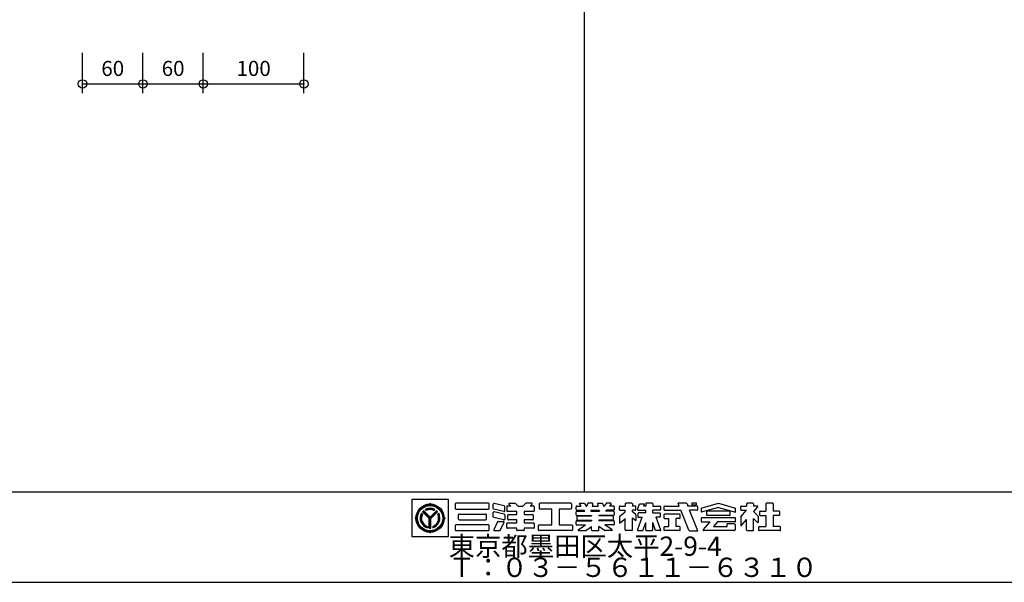
# Model space of a CAD drawing. Extents: x 60 to 2501, y 96 to 1686.
# Drawn here: x 699 to 1677, y 96 to 655 of the extents above; entities that cross this region are included whole.
import ezdxf

# ---------------------------------------------------------------- set-up
doc = ezdxf.new("R2010")
doc.units = 0
doc.header["$LTSCALE"] = 6
for name, color, linetype in [('レイヤ1', 7, 'CONTINUOUS'), ('レイヤ15', 7, 'CONTINUOUS'), ('レイヤ16', 7, 'CONTINUOUS'), ('寸法', 7, 'CONTINUOUS')]:
    doc.layers.add(name, color=color, linetype=linetype)
doc.styles.get("Standard").update_dxf_attribs({"font": 'txt', "bigfont": 'bigfont'})
doc.dimstyles.new('M7DIMSTL', dxfattribs={"dimscale": 6, "dimtxt": 2.5, "dimasz": 2.5, "dimexe": 1.25, "dimexo": 0.625, "dimtad": 1, "dimdsep": 46, "dimtxsty": 'Standard', "dimcen": 2.5, "dimadec": 0, "dimazin": 0, "dimtfac": 1, "dimtmove": 0, "dimatfit": 3, "dimfxl": 0, "dimarcsym": 0})

# ---------------------------------------------------------------- blocks, each defined once
blk = doc.blocks.new('*D99')
at = {"layer": '寸法', "color": 0, "transparency": 16777216}
blk.add_line((761.42, 591.07), (821.42, 591.07), dxfattribs=at)
at = {"layer": '寸法', "transparency": 16777216}
for p in [(761.42, 591.07), (821.42, 591.07), (821.42, 591.07)]:
    blk.add_point(p, dxfattribs=at)
at = {"layer": '寸法', "color": 0, "transparency": 16777216, "insert": (791.42, 604.57), "char_height": 15, "attachment_point": 5}
blk.add_mtext('60', dxfattribs=at)
blk = doc.blocks.new('*D100')
at = {"layer": '寸法', "color": 0, "transparency": 16777216}
blk.add_line((821.42, 591.07), (881.42, 591.07), dxfattribs=at)
at = {"layer": '寸法', "transparency": 16777216}
for p in [(821.42, 591.07), (881.42, 591.07), (881.42, 591.07)]:
    blk.add_point(p, dxfattribs=at)
at = {"layer": '寸法', "color": 0, "transparency": 16777216, "insert": (851.42, 604.57), "char_height": 15, "attachment_point": 5}
blk.add_mtext('60', dxfattribs=at)
blk = doc.blocks.new('*D101')
at = {"layer": '寸法', "color": 0, "transparency": 16777216}
blk.add_line((881.42, 591.07), (981.42, 591.07), dxfattribs=at)
at = {"layer": '寸法', "transparency": 16777216}
for p in [(881.42, 591.07), (981.42, 591.07), (981.42, 591.07)]:
    blk.add_point(p, dxfattribs=at)
at = {"layer": '寸法', "color": 0, "transparency": 16777216, "insert": (931.42, 604.57), "char_height": 15, "attachment_point": 5}
blk.add_mtext('100', dxfattribs=at)

msp = doc.modelspace()

# ---------------------------------------------------------------- linework, layer by layer
at = {"layer": 'レイヤ1', "color": 0, "linetype": 'Continuous'}
for p, q in [((1260, 1596), (1260, 186)), ((60, 186), (2460, 186)), ((60, 96), (2460, 96))]:
    msp.add_line(p, q, dxfattribs=at)
at = {"layer": 'レイヤ15', "color": 0, "linetype": 'Continuous'}
for p, q in [((1088.528, 178.171), (1088.528, 141.493)), ((1125.159, 178.171), (1088.528, 178.171)), ((1125.159, 141.493), (1125.159, 178.171)), ((1106.743, 159.413), (1099.685, 166.471)), ((1106.743, 160.175), (1100.07, 166.847)), ((1106.743, 160.807), (1100.386, 167.163)), ((1102.938, 167.326), (1101.991, 168.273)), ((1106.743, 173.754), (1106.743, 174.628)), ((1106.743, 160.807), (1113.099, 167.163)), ((1106.743, 160.175), (1113.415, 166.847)), ((1106.743, 159.413), (1113.801, 166.471)), ((1110.548, 167.326), (1111.495, 168.273)), ((1131.767, 173.847), (1131.767, 169.409)), ((1164.811, 174.487), (1132.406, 174.487)), ((1132.406, 168.769), (1164.811, 168.769)), ((1165.451, 169.409), (1165.451, 173.847)), ((1169.565, 169.273), (1169.565, 173.674)), ((1180.152, 166.204), (1170.053, 168.651)), ((1180.453, 171.848), (1170.355, 174.295)), ((1180.942, 166.825), (1180.942, 171.226)), ((1182.931, 171.09), (1182.931, 167.028)), ((1187.045, 171.73), (1183.571, 171.73)), ((1192.907, 166.388), (1183.571, 166.388)), ((1184.99, 173.757), (1187.045, 171.73)), ((1185.289, 174.487), (1191.212, 174.487)), ((1191.661, 174.302), (1194.083, 171.914)), ((1192.907, 163.375), (1192.907, 166.388)), ((1194.532, 171.73), (1198.671, 171.73)), ((1201.542, 174.302), (1199.12, 171.914)), ((1200.296, 166.388), (1200.296, 163.375)), ((1209.632, 166.388), (1200.296, 166.388)), ((1207.914, 174.487), (1201.991, 174.487)), ((1208.213, 173.757), (1206.158, 171.73)), ((1209.632, 171.73), (1206.158, 171.73)), ((1210.272, 171.09), (1210.272, 167.028)), ((1215.293, 173.847), (1215.293, 169.409)), ((1246.632, 174.487), (1215.933, 174.487)), ((1227.588, 168.769), (1215.933, 168.769)), ((1227.588, 153.045), (1227.588, 168.769)), ((1246.632, 168.769), (1234.977, 168.769)), ((1234.977, 168.769), (1234.977, 153.045)), ((1247.272, 173.847), (1247.272, 169.409)), ((1251.858, 168.258), (1251.858, 171.09)), ((1252.498, 171.73), (1256.631, 171.73)), ((1252.498, 167.618), (1259.679, 167.618)), ((1252.498, 166.633), (1260.41, 166.633)), ((1255.091, 173.806), (1256.631, 171.73)), ((1255.433, 174.487), (1259.505, 174.487)), ((1259.679, 167.618), (1260.41, 166.633)), ((1260.019, 174.228), (1261.871, 171.73)), ((1261.871, 171.73), (1262.562, 171.73)), ((1263.174, 174.013), (1262.562, 171.73)), ((1267.986, 174.487), (1263.792, 174.487)), ((1266.701, 167.618), (1266.437, 166.633)), ((1266.437, 166.633), (1275.175, 166.633)), ((1266.701, 167.618), (1274.911, 167.618)), ((1268.398, 173.95), (1267.803, 171.73)), ((1267.803, 171.73), (1273.809, 171.73)), ((1273.214, 173.95), (1273.809, 171.73)), ((1273.626, 174.487), (1277.82, 174.487)), ((1274.911, 167.618), (1275.175, 166.633)), ((1278.438, 174.013), (1279.05, 171.73)), ((1279.05, 171.73), (1279.741, 171.73)), ((1281.594, 174.228), (1279.741, 171.73)), ((1281.933, 167.618), (1281.203, 166.633)), ((1289.114, 166.633), (1281.203, 166.633)), ((1289.114, 167.618), (1281.933, 167.618)), ((1286.179, 174.487), (1282.108, 174.487)), ((1286.522, 173.806), (1284.982, 171.73)), ((1289.114, 171.73), (1284.982, 171.73)), ((1289.754, 171.09), (1289.754, 168.258)), ((1294.883, 168.258), (1294.883, 171.09)), ((1295.522, 171.73), (1300.714, 171.73)), ((1295.522, 167.618), (1300.714, 167.618)), ((1300.714, 173.847), (1300.714, 171.73)), ((1300.714, 166.101), (1300.714, 167.618)), ((1307.077, 174.487), (1301.354, 174.487)), ((1307.717, 173.847), (1307.717, 171.73)), ((1310.542, 171.73), (1307.717, 171.73)), ((1307.717, 166.101), (1307.717, 167.618)), ((1310.542, 167.618), (1307.717, 167.618)), ((1311.182, 168.258), (1311.182, 171.09)), ((1312.921, 168.447), (1314.672, 174.108)), ((1313.532, 167.618), (1320.953, 167.618)), ((1314.672, 174.108), (1319.848, 174.108)), ((1319.113, 171.73), (1319.848, 174.108)), ((1320.953, 171.73), (1319.113, 171.73)), ((1320.953, 173.847), (1320.953, 171.73)), ((1320.953, 164.946), (1320.953, 167.618)), ((1327.316, 174.487), (1321.593, 174.487)), ((1327.956, 173.847), (1327.956, 171.73)), ((1327.956, 171.73), (1335.017, 171.73)), ((1327.956, 164.946), (1327.956, 167.618)), ((1335.017, 167.618), (1327.956, 167.618)), ((1335.657, 171.09), (1335.657, 168.258)), ((1339.02, 171.09), (1339.02, 168.258)), ((1339.66, 171.73), (1354.315, 171.73)), ((1339.66, 167.618), (1355.944, 167.618)), ((1354.315, 171.73), (1353.199, 174.549)), ((1361.433, 174.487), (1353.222, 174.487)), ((1363.857, 147.651), (1355.944, 167.618)), ((1362.035, 174.065), (1362.962, 171.73)), ((1372.065, 171.73), (1362.962, 171.73)), ((1372.065, 167.618), (1364.604, 167.618)), ((1372.669, 147.23), (1364.604, 167.618)), ((1366.907, 174.487), (1366.907, 173.059)), ((1371.581, 174.487), (1366.907, 174.487)), ((1366.907, 173.059), (1371.581, 173.059)), ((1371.581, 173.059), (1371.581, 174.487)), ((1372.705, 168.258), (1372.705, 171.09)), ((1376.244, 169.633), (1393.245, 174.487)), ((1393.245, 170.375), (1376.244, 165.521)), ((1376.244, 169.633), (1376.244, 165.521)), ((1404.349, 166.516), (1382.142, 166.516)), ((1393.245, 174.487), (1410.246, 169.633)), ((1393.245, 170.375), (1410.246, 165.521)), ((1410.246, 165.521), (1410.246, 169.633)), ((1415.37, 168.258), (1415.37, 171.09)), ((1415.475, 161.034), (1421.201, 167.618)), ((1416.01, 171.73), (1421.201, 171.73)), ((1416.01, 167.618), (1421.201, 167.618)), ((1421.201, 173.847), (1421.201, 171.73)), ((1427.564, 174.487), (1421.841, 174.487)), ((1432.199, 171.023), (1428.051, 166.254)), ((1428.204, 173.847), (1428.204, 171.73)), ((1431.878, 171.73), (1428.204, 171.73)), ((1434.564, 166.516), (1440.39, 166.516)), ((1440.39, 173.847), (1440.39, 166.516)), ((1447.139, 174.487), (1441.03, 174.487)), ((1447.779, 173.847), (1447.779, 166.516)), ((1453.605, 166.516), (1447.779, 166.516)), ((1092.676, 159.687), (1091.802, 159.687)), ((1099.147, 163.578), (1098.203, 164.522)), ((1105.997, 159.443), (1099.326, 166.113)), ((1105.997, 149.902), (1105.997, 159.443)), ((1106.514, 149.93), (1106.514, 159.642)), ((1107.01, 149.932), (1107.01, 159.68)), ((1107.489, 159.443), (1114.159, 166.113)), ((1107.489, 149.902), (1107.489, 159.443)), ((1115.289, 164.529), (1114.342, 163.57)), ((1120.809, 159.687), (1121.684, 159.687)), ((1135.088, 158.688), (1135.088, 163.126)), ((1135.727, 163.766), (1162.123, 163.766)), ((1135.727, 158.049), (1162.123, 158.049)), ((1162.762, 158.688), (1162.762, 163.126)), ((1169.565, 160.969), (1169.565, 165.371)), ((1180.152, 157.901), (1170.053, 160.348)), ((1180.453, 163.545), (1170.355, 165.992)), ((1180.942, 162.923), (1180.942, 158.522)), ((1183.916, 158.673), (1183.916, 162.735)), ((1184.556, 163.375), (1192.907, 163.375)), ((1192.907, 158.034), (1184.556, 158.034)), ((1192.907, 155.021), (1192.907, 158.034)), ((1200.296, 163.375), (1208.647, 163.375)), ((1200.296, 158.034), (1200.296, 155.021)), ((1208.647, 158.034), (1200.296, 158.034)), ((1209.286, 162.735), (1209.286, 158.673)), ((1251.858, 163.161), (1251.858, 165.994)), ((1252.498, 162.522), (1267.112, 162.522)), ((1252.498, 157.157), (1267.112, 157.157)), ((1252.843, 158.423), (1252.843, 161.379)), ((1253.483, 162.018), (1267.112, 162.018)), ((1253.483, 157.784), (1267.112, 157.784)), ((1267.112, 162.522), (1267.112, 162.018)), ((1267.112, 157.784), (1267.112, 157.157)), ((1274.5, 162.522), (1274.5, 162.018)), ((1289.114, 162.522), (1274.5, 162.522)), ((1288.129, 162.018), (1274.5, 162.018)), ((1274.5, 157.784), (1274.5, 157.157)), ((1288.129, 157.784), (1274.5, 157.784)), ((1289.114, 157.157), (1274.5, 157.157)), ((1288.769, 161.379), (1288.769, 158.423)), ((1289.754, 165.994), (1289.754, 163.161)), ((1294.883, 161.171), (1294.883, 154.662)), ((1294.931, 154.704), (1300.762, 159.325)), ((1295.125, 161.672), (1300.714, 166.101)), ((1300.714, 147.968), (1300.714, 159.274)), ((1310.94, 163.535), (1307.717, 166.101)), ((1307.717, 160.068), (1311.182, 157.31)), ((1307.717, 147.968), (1307.717, 160.068)), ((1311.182, 163.034), (1311.182, 157.31)), ((1312.945, 147.898), (1317.556, 160.807)), ((1313.252, 164.279), (1313.252, 160.807)), ((1313.252, 160.807), (1317.721, 160.807)), ((1320.953, 164.919), (1313.892, 164.919)), ((1327.956, 164.919), (1335.017, 164.919)), ((1335.017, 160.807), (1331.189, 160.807)), ((1335.964, 147.898), (1331.353, 160.807)), ((1335.657, 161.447), (1335.657, 164.279)), ((1339.02, 162.935), (1339.02, 160.103)), ((1354.679, 163.575), (1339.66, 163.575)), ((1339.66, 159.463), (1343.476, 159.463)), ((1343.476, 159.463), (1343.476, 151.433)), ((1354.679, 159.463), (1350.864, 159.463)), ((1350.864, 159.463), (1350.864, 151.433)), ((1355.319, 160.103), (1355.319, 162.935)), ((1376.244, 159.526), (1376.244, 156.694)), ((1409.607, 160.166), (1376.884, 160.166)), ((1381.502, 165.876), (1381.502, 163.044)), ((1404.349, 162.404), (1382.142, 162.404)), ((1404.988, 163.044), (1404.988, 165.876)), ((1410.246, 156.694), (1410.246, 159.526)), ((1415.37, 160.754), (1415.37, 152.814)), ((1416.118, 152.534), (1421.201, 158.378)), ((1421.201, 147.968), (1421.201, 158.378)), ((1432.739, 161.576), (1428.051, 166.254)), ((1428.204, 147.968), (1428.204, 159.24)), ((1432.138, 155.351), (1428.382, 159.064)), ((1432.865, 161.274), (1432.865, 155.654)), ((1433.924, 165.876), (1433.924, 163.044)), ((1434.564, 162.404), (1440.39, 162.404)), ((1440.39, 162.404), (1440.39, 151.433)), ((1453.605, 162.404), (1447.779, 162.404)), ((1447.779, 162.404), (1447.779, 151.433)), ((1454.245, 163.044), (1454.245, 165.876)), ((1104.078, 151.58), (1104.078, 150.242)), ((1109.408, 151.58), (1109.408, 150.242)), ((1131.767, 152.406), (1131.767, 147.968)), ((1164.811, 153.045), (1132.406, 153.045)), ((1132.406, 147.328), (1164.811, 147.328)), ((1165.451, 147.968), (1165.451, 152.406)), ((1173.887, 156.016), (1170.185, 148.243)), ((1170.762, 147.328), (1175.926, 147.328)), ((1174.465, 156.381), (1179.628, 156.381)), ((1176.504, 147.693), (1180.205, 155.466)), ((1182.931, 150.319), (1182.931, 154.381)), ((1183.571, 155.021), (1192.907, 155.021)), ((1192.907, 149.679), (1183.571, 149.679)), ((1192.907, 147.968), (1192.907, 149.679)), ((1199.656, 147.328), (1193.547, 147.328)), ((1200.296, 155.021), (1209.632, 155.021)), ((1200.296, 149.679), (1200.296, 147.968)), ((1209.632, 149.679), (1200.296, 149.679)), ((1210.272, 154.381), (1210.272, 150.319)), ((1214.44, 147.968), (1214.44, 152.406)), ((1215.08, 153.045), (1227.588, 153.045)), ((1247.485, 147.328), (1215.08, 147.328)), ((1234.977, 153.045), (1247.485, 153.045)), ((1248.124, 152.406), (1248.124, 147.968)), ((1251.858, 153.685), (1251.858, 156.517)), ((1252.498, 153.045), (1261.104, 153.045)), ((1253.966, 148.105), (1261.104, 153.045)), ((1254.209, 147.328), (1261.252, 147.328)), ((1261.627, 147.45), (1267.112, 151.433)), ((1267.112, 147.968), (1267.112, 151.433)), ((1267.752, 147.328), (1273.861, 147.328)), ((1274.5, 147.968), (1274.5, 151.433)), ((1279.985, 147.45), (1274.5, 151.433)), ((1287.404, 147.328), (1280.361, 147.328)), ((1289.114, 153.045), (1280.508, 153.045)), ((1287.646, 148.105), (1280.508, 153.045)), ((1289.754, 156.517), (1289.754, 153.685)), ((1307.077, 147.328), (1301.354, 147.328)), ((1313.347, 147.328), (1318.121, 147.328)), ((1318.121, 147.328), (1320.953, 155.257)), ((1320.953, 147.968), (1320.953, 155.257)), ((1321.593, 147.328), (1327.316, 147.328)), ((1330.788, 147.328), (1327.956, 155.257)), ((1327.956, 147.968), (1327.956, 155.257)), ((1335.562, 147.328), (1330.788, 147.328)), ((1339.02, 150.8), (1339.02, 147.968)), ((1339.66, 151.44), (1343.476, 151.44)), ((1354.679, 147.328), (1339.66, 147.328)), ((1354.679, 151.44), (1350.864, 151.44)), ((1355.319, 147.968), (1355.319, 150.8)), ((1364.458, 147.23), (1372.626, 147.23)), ((1376.884, 156.054), (1384.909, 156.054)), ((1378.22, 148.027), (1384.909, 156.054)), ((1409.088, 147.328), (1378.547, 147.328)), ((1392.297, 156.054), (1388.446, 151.433)), ((1388.446, 151.433), (1401.996, 151.433)), ((1409.607, 156.054), (1392.297, 156.054)), ((1409.088, 154.099), (1401.996, 154.099)), ((1401.996, 151.433), (1401.996, 154.094)), ((1409.728, 153.459), (1409.728, 147.968)), ((1421.841, 147.328), (1427.564, 147.328)), ((1433.156, 150.8), (1433.156, 147.968)), ((1433.796, 151.44), (1440.39, 151.44)), ((1454.373, 147.328), (1433.796, 147.328)), ((1454.373, 151.44), (1447.779, 151.44)), ((1455.013, 147.968), (1455.013, 150.8)), ((1088.528, 141.493), (1125.159, 141.493)), ((1106.743, 145.62), (1106.743, 144.746))]:
    msp.add_line(p, q, dxfattribs=at)
for radius in [14.067, 13.621, 13.078, 12.533]:
    msp.add_circle((1106.743, 159.687), radius, dxfattribs=at)
for centre, radius, start, end in [((1106.743, 159.687), 9.813, 130.369888, 139.09166), ((1106.743, 159.687), 9.813, 61.036362, 118.963623), ((1106.743, 159.687), 9.374, 61.80864, 118.191345), ((1106.743, 159.687), 8.914, 62.982346, 117.017639), ((1106.743, 159.687), 8.534, 63.521072, 116.478912), ((1105.765, 174.694), 0.98, -93.191055, -3.85437), ((1107.72, 174.694), 0.98, -176.145645, -86.80896), ((1106.743, 159.687), 9.813, 40.908325, 49.630096), ((1132.406, 173.847), 0.64, 90, 180), ((1132.406, 169.409), 0.64, 180, 270), ((1164.811, 173.847), 0.64, 0, 90), ((1164.811, 169.409), 0.64, -90, 0), ((1170.204, 173.674), 0.64, 76.378036, 180), ((1170.204, 169.273), 0.64, 180, 256.378036), ((1180.303, 166.825), 0.64, -103.621964, 0), ((1180.303, 171.226), 0.64, 0, 76.378036), ((1183.571, 171.09), 0.64, 90, 180), ((1183.571, 167.028), 0.64, 180, 270), ((1185.289, 174.06), 0.426, 90, 225.39505), ((1191.212, 173.847), 0.64, 45.39505, 90), ((1194.532, 172.369), 0.64, -134.60495, -90), ((1198.671, 172.369), 0.64, -90, -45.395065), ((1201.991, 173.847), 0.64, 90, 134.604935), ((1207.914, 174.06), 0.426, -45.395065, 90), ((1209.632, 171.09), 0.64, 0, 90), ((1209.632, 167.028), 0.64, -90, 0), ((1215.933, 173.847), 0.64, 90, 180), ((1215.933, 169.409), 0.64, 180, 270), ((1246.632, 173.847), 0.64, 0, 90), ((1246.632, 169.409), 0.64, -90, 0), ((1252.498, 171.09), 0.64, 90, 180), ((1252.498, 168.258), 0.64, 180, 270), ((1252.498, 165.994), 0.64, 90, 180), ((1255.433, 174.06), 0.426, 90, 216.558258), ((1259.505, 173.847), 0.64, 36.558258, 90), ((1263.792, 173.847), 0.64, 90, 164.998917), ((1267.986, 174.06), 0.426, -15.001083, 90), ((1273.626, 174.06), 0.426, 90, 195.001068), ((1277.82, 173.847), 0.64, 15.001068, 90), ((1282.108, 173.847), 0.64, 90, 143.441727), ((1286.179, 174.06), 0.426, -36.558273, 90), ((1289.114, 171.09), 0.64, 0, 90), ((1289.114, 168.258), 0.64, -90, 0), ((1289.114, 165.994), 0.64, 0, 90), ((1295.522, 171.09), 0.64, 90, 180), ((1295.522, 168.258), 0.64, 180, 270), ((1301.354, 173.847), 0.64, 90, 180), ((1307.077, 173.847), 0.64, 0, 90), ((1310.542, 171.09), 0.64, 0, 90), ((1310.542, 168.258), 0.64, -90, 0), ((1313.532, 168.258), 0.64, 162.819214, 270), ((1321.593, 173.847), 0.64, 90, 180), ((1327.316, 173.847), 0.64, 0, 90), ((1335.017, 171.09), 0.64, 0, 90), ((1335.017, 168.258), 0.64, -90, 0), ((1339.66, 171.09), 0.64, 90, 180), ((1339.66, 168.258), 0.64, 180, 270), ((1361.433, 173.847), 0.64, 19.962814, 90), ((1372.065, 171.09), 0.64, 0, 90), ((1372.065, 168.258), 0.64, -90, 0), ((1382.142, 165.876), 0.64, 90, 180), ((1404.349, 165.876), 0.64, 0, 90), ((1416.01, 171.09), 0.64, 90, 180), ((1416.01, 168.258), 0.64, 180, 270), ((1421.841, 173.847), 0.64, 90, 180), ((1427.564, 173.847), 0.64, 0, 90), ((1431.878, 171.303), 0.426, -41.015091, 90), ((1434.564, 165.876), 0.64, 90, 180), ((1441.03, 173.847), 0.64, 90, 180), ((1447.139, 173.847), 0.64, 0, 90), ((1453.605, 165.876), 0.64, 0, 90), ((1091.736, 160.664), 0.98, -86.145645, 3.19104), ((1091.736, 158.71), 0.98, -3.191055, 86.14563), ((1106.743, 159.687), 9.813, 150.478516, 254.242737), ((1106.743, 159.687), 9.338, 151.286758, 253.419128), ((1106.743, 159.687), 8.924, 152.263092, 252.424042), ((1106.743, 159.687), 8.534, 153.3452, 251.320923), ((1106.743, 159.687), 9.813, -74.242752, 29.521469), ((1106.743, 159.687), 9.338, -73.419144, 28.713226), ((1106.743, 159.687), 8.891, -72.228043, 27.544601), ((1106.743, 159.687), 8.534, -71.320938, 26.654785), ((1121.75, 160.664), 0.98, 176.808945, 266.14563), ((1121.75, 158.71), 0.98, 93.854355, 183.19104), ((1135.727, 163.126), 0.64, 90, 180), ((1135.727, 158.688), 0.64, 180, 270), ((1162.123, 163.126), 0.64, 0, 90), ((1162.123, 158.688), 0.64, -90, 0), ((1170.204, 165.371), 0.64, 76.378036, 180), ((1170.204, 160.969), 0.64, 180, 256.378036), ((1180.303, 158.522), 0.64, -103.621964, 0), ((1180.303, 162.923), 0.64, 0, 76.378036), ((1184.556, 162.735), 0.64, 90, 180), ((1184.556, 158.673), 0.64, 180, 270), ((1208.647, 162.735), 0.64, 0, 90), ((1208.647, 158.673), 0.64, -90, 0), ((1252.498, 163.161), 0.64, 180, 270), ((1252.498, 156.517), 0.64, 90, 180), ((1253.483, 161.379), 0.64, 90, 180), ((1253.483, 158.423), 0.64, 180, 270), ((1288.129, 161.379), 0.64, 0, 90), ((1288.129, 158.423), 0.64, -90, 0), ((1289.114, 163.161), 0.64, -90, 0), ((1289.114, 156.517), 0.64, 0, 90), ((1295.522, 161.171), 0.64, 128.395416, 180), ((1310.542, 163.034), 0.64, 0, 51.478348), ((1313.892, 164.279), 0.64, 90, 180), ((1335.017, 164.279), 0.64, 0, 90), ((1335.017, 161.447), 0.64, -90, 0), ((1339.66, 162.935), 0.64, 90, 180), ((1339.66, 160.103), 0.64, 180, 270), ((1354.679, 162.935), 0.64, 0, 90), ((1354.679, 160.103), 0.64, -90, 0), ((1376.884, 159.526), 0.64, 90, 180), ((1376.884, 156.694), 0.64, 180, 270), ((1382.142, 163.044), 0.64, 180, 270), ((1404.349, 163.044), 0.64, -90, 0), ((1409.607, 159.526), 0.64, 0, 90), ((1409.607, 156.694), 0.64, -90, 0), ((1415.796, 160.754), 0.426, 138.984909, 180), ((1432.438, 161.274), 0.426, 0, 45.06604), ((1434.564, 163.044), 0.64, 180, 270), ((1453.605, 163.044), 0.64, -90, 0), ((1106.743, 159.687), 9.813, -94.36084, -85.639175), ((1132.406, 152.406), 0.64, 90, 180), ((1132.406, 147.968), 0.64, 180, 270), ((1164.811, 152.406), 0.64, 0, 90), ((1164.811, 147.968), 0.64, -90, 0), ((1170.762, 147.968), 0.64, 154.532471, 270), ((1174.465, 155.741), 0.64, 90, 154.532471), ((1175.926, 147.968), 0.64, -90, -25.463348), ((1179.628, 155.741), 0.64, -25.463348, 90), ((1183.571, 154.381), 0.64, 90, 180), ((1183.571, 150.319), 0.64, 180, 270), ((1193.547, 147.968), 0.64, 180, 270), ((1199.656, 147.968), 0.64, -90, 0), ((1209.632, 154.381), 0.64, 0, 90), ((1209.632, 150.319), 0.64, -90, 0), ((1215.08, 152.406), 0.64, 90, 180), ((1215.08, 147.968), 0.64, 180, 270), ((1247.485, 152.406), 0.64, 0, 90), ((1247.485, 147.968), 0.64, -90, 0), ((1252.498, 153.685), 0.64, 180, 270), ((1254.209, 147.755), 0.426, 124.688019, 270), ((1261.252, 147.968), 0.64, -90, -54.014893), ((1267.752, 147.968), 0.64, 180, 270), ((1273.861, 147.968), 0.64, -90, 0), ((1280.361, 147.968), 0.64, -125.985123, -90), ((1287.404, 147.755), 0.426, -90, 55.311966), ((1289.114, 153.685), 0.64, -90, 0), ((1301.354, 147.968), 0.64, 180, 270), ((1307.077, 147.968), 0.64, -90, 0), ((1313.347, 147.755), 0.426, 160.345337, 270), ((1321.593, 147.968), 0.64, 180, 270), ((1327.316, 147.968), 0.64, -90, 0), ((1335.562, 147.755), 0.426, -90, 19.654648), ((1339.66, 150.8), 0.64, 90, 180), ((1339.66, 147.968), 0.64, 180, 270), ((1354.679, 150.8), 0.64, 0, 90), ((1354.679, 147.968), 0.64, -90, 0), ((1364.458, 147.869), 0.64, -160.037186, -90), ((1378.547, 147.755), 0.426, 140.194427, 270), ((1409.088, 153.459), 0.64, 0, 90), ((1409.088, 147.968), 0.64, -90, 0), ((1415.796, 152.814), 0.426, 180, 318.984909), ((1421.841, 147.968), 0.64, 180, 270), ((1427.564, 147.968), 0.64, -90, 0), ((1432.438, 155.654), 0.426, -134.665039, 0), ((1433.796, 150.8), 0.64, 90, 180), ((1433.796, 147.968), 0.64, 180, 270), ((1454.373, 150.8), 0.64, 0, 90), ((1454.373, 147.968), 0.64, -90, 0), ((1105.765, 144.68), 0.98, 3.854355, 93.19104), ((1107.72, 144.68), 0.98, 86.808945, 176.14563)]:
    msp.add_arc(centre, radius, start, end, dxfattribs=at)
at = {"layer": '寸法', "color": 0, "linetype": 'Continuous'}
for p, q in [((761.416, 582.07), (761.416, 622.05)), ((821.416, 582.07), (821.416, 622.05)), ((821.416, 582.07), (821.416, 622.05)), ((881.416, 582.07), (881.416, 622.05)), ((981.416, 582.07), (981.416, 622.05))]:
    msp.add_line(p, q, dxfattribs=at)
for centre in [(761.416, 591.07), (821.416, 591.07), (821.416, 591.07), (881.416, 591.07), (981.416, 591.07)]:
    msp.add_circle(centre, 4.2, dxfattribs=at)

# ---------------------------------------------------------------- texts
at = {"layer": 'レイヤ16', "color": 0, "linetype": 'Continuous'}
for s, p in [('東京都墨田区太平2-9-4', (1125.159, 122.293)), ('Ｔ：０３－５６１１－６３１０', (1125.159, 101.293))]:
    msp.add_text(s, height=19.2, dxfattribs=at).set_placement(p)

# ---------------------------------------------------------------- dimensions: what is measured, and where the dimension line sits
at = {"layer": '寸法'}
for base, p1, p2, picture, middle in [((821.416, 591.07), (761.416, 591.07), (821.416, 591.07), '*D99', (791.416, 604.57)), ((881.416, 591.07), (821.416, 591.07), (881.416, 591.07), '*D100', (851.416, 604.57)), ((981.416, 591.07), (881.416, 591.07), (981.416, 591.07), '*D101', (931.416, 604.57))]:
    dim = msp.add_linear_dim(base=base, p1=p1, p2=p2, dimstyle='M7DIMSTL', dxfattribs=at)
    dim.commit()
    dim.dimension.update_dxf_attribs({"geometry": picture, "text_midpoint": middle})

doc.saveas('drawing.dxf')
